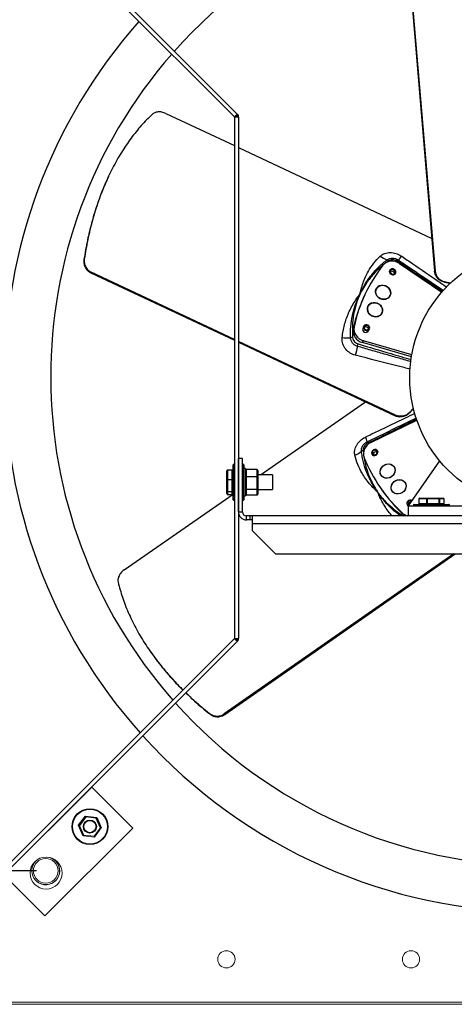
# Model space of a CAD drawing. Units: millimetres. Extents: x -1435 to 421, y 276 to 1354.
# Drawn here: x -1046 to -766, y 276 to 910 of the extents above; entities that cross this region are included whole.
import ezdxf

# ---------------------------------------------------------------- set-up
doc = ezdxf.new("R2010")
doc.units = ezdxf.units.MM
doc.header["$PDSIZE"] = -1
doc.dimstyles.new('ISO-25', dxfattribs={"dimtxt": 2.5, "dimasz": 2.5, "dimexe": 1.25, "dimexo": 0.625, "dimtad": 1, "dimtxsty": 'Standard', "dimcen": 2.5, "dimadec": 0, "dimazin": 0, "dimtfac": 1, "dimtmove": 0, "dimatfit": 3, "dimfxl": 1, "dimarcsym": 0})

# ---------------------------------------------------------------- blocks, each defined once
blk = doc.blocks.new('*D18')
at = {"color": 0, "lineweight": -2}
for p, q in [((-1035.07, 998.63), (-1298.53, 998.63)), ((-1292.53, 962.63), (-1292.53, 724.22)), ((-1292.53, 397.63), (-1292.53, 684.93)), ((-1035.07, 361.63), (-1298.53, 361.63))]:
    blk.add_line(p, q, dxfattribs=at)
at = {"color": 0}
for points in [[(-1298.53, 962.63), (-1286.53, 962.63), (-1292.53, 998.63)], [(-1298.53, 397.63), (-1286.53, 397.63), (-1292.53, 361.63)]]:
    blk.add_solid(points, dxfattribs=at)
at = {"layer": 'Defpoints', "color": 0}
for p in [(-1292.53, 998.63), (-1029.07, 998.63), (-1029.07, 361.63)]:
    blk.add_point(p, dxfattribs=at)
at = {"color": 0, "insert": (-1292.53, 715.08), "char_height": 21, "attachment_point": 2}
blk.add_mtext('637', dxfattribs=at)

msp = doc.modelspace()

# ---------------------------------------------------------------- linework, layer by layer
for p, q in [((-1057.83, 997.72), (-907.43, 847.33)), ((-1055.99, 999.56), (-905.59, 849.16)), ((-796.61, 963.9), (-778.32, 747.97)), ((-777.84, 748.01), (-796.12, 963.94)), ((-951.69, 849.65), (-907.43, 828.86)), ((-904.83, 847.32), (-907.43, 847.32)), ((-907.43, 847.32), (-907.43, 511.3)), ((-904.83, 847.32), (-904.83, 511.3)), ((-904.83, 827.63), (-780.11, 769.06)), ((-988.71, 808.83), (-988.71, 808.82)), ((-1004.22, 755.86), (-1004.42, 755.42)), ((-800.96, 752.89), (-773.7, 734.49)), ((-999.74, 747.35), (-999.95, 746.91)), ((-999.95, 746.91), (-907.43, 703.45)), ((-907.43, 703.99), (-999.74, 747.35)), ((-777.84, 748.01), (-778.32, 747.97)), ((-771.41, 740.86), (-771.9, 740.82)), ((-830.83, 711.01), (-830.29, 712.15)), ((-803.6, 655.22), (-904.83, 702.77)), ((-904.83, 702.23), (-803.8, 654.78)), ((-824.84, 702.05), (-824.3, 703.2)), ((-793.27, 692.82), (-824.84, 702.05)), ((-793.06, 694.05), (-824.3, 703.2)), ((-890.51, 616.76), (-822.96, 663.78)), ((-803.6, 655.22), (-803.8, 654.78)), ((-794.19, 657.21), (-794.4, 656.77)), ((-819.38, 637.64), (-789.82, 652.05)), ((-908.33, 600.75), (-908.33, 623.25)), ((-908.08, 623.5), (-908.08, 600.5)), ((-902.23, 627.25), (-904.83, 627.25)), ((-904.83, 592.91), (-904.83, 627.25)), ((-902.23, 592.91), (-902.23, 627.25)), ((-901.58, 600.5), (-901.58, 623.5)), ((-901.33, 623.25), (-901.33, 600.75)), ((-775.18, 625.88), (-795.36, 596.81)), ((-912.33, 613.62), (-912.33, 619.3)), ((-911.83, 619.83), (-911.83, 619.77)), ((-911.83, 619.77), (-911.83, 613.83)), ((-908.83, 619.77), (-911.83, 619.77)), ((-908.83, 619.77), (-908.83, 619.83)), ((-908.83, 613.83), (-908.83, 619.77)), ((-900.33, 620.75), (-900.33, 603.25)), ((-899.83, 620.23), (-899.83, 615.53)), ((-892.83, 620.23), (-899.83, 620.23)), ((-899.83, 615.53), (-899.83, 607.3)), ((-892.83, 615.53), (-899.83, 615.53)), ((-892.83, 615.53), (-892.83, 620.23)), ((-892.83, 607.3), (-892.83, 615.53)), ((-892.33, 619.65), (-892.33, 615.29)), ((-882.93, 616.76), (-882.93, 613)), ((-912.33, 606.32), (-912.33, 613.62)), ((-911.83, 613.83), (-911.83, 613.63)), ((-911.83, 613.83), (-908.83, 613.83)), ((-911.83, 613.63), (-911.83, 606)), ((-908.83, 613.63), (-911.83, 613.63)), ((-908.83, 613.63), (-908.83, 613.83)), ((-908.83, 606), (-908.83, 613.63)), ((-892.33, 615.29), (-892.33, 607.63)), ((-882.93, 613), (-882.93, 607.23)), ((-978.54, 555.48), (-908.33, 604.36)), ((-912.33, 604.69), (-912.33, 606.32)), ((-911.83, 606), (-908.83, 606)), ((-911.83, 606), (-911.83, 605.86)), ((-908.83, 605.86), (-911.83, 605.86)), ((-911.83, 605.86), (-911.83, 604.17)), ((-911.83, 604.17), (-908.83, 604.17)), ((-911.83, 604.17), (-911.83, 604.16)), ((-908.83, 605.86), (-908.83, 606)), ((-908.83, 604.17), (-908.83, 605.86)), ((-908.83, 604.16), (-908.83, 604.17)), ((-892.83, 607.3), (-899.83, 607.3)), ((-899.83, 607.3), (-899.83, 603.77)), ((-892.83, 603.77), (-899.83, 603.77)), ((-892.83, 603.77), (-892.83, 607.3)), ((-892.33, 607.63), (-892.33, 604.34)), ((-795.36, 596.81), (-795.36, 590.31)), ((-795.36, 596.81), (-760.36, 596.81)), ((-768.86, 597.46), (-791.86, 597.46)), ((-791.61, 597.71), (-769.11, 597.71)), ((-788.44, 601.21), (-788.49, 601.21)), ((-788.49, 598.21), (-788.44, 598.21)), ((-783.42, 601.21), (-788.44, 601.21)), ((-788.44, 601.21), (-788.44, 598.21)), ((-788.44, 598.21), (-783.42, 598.21)), ((-787.94, 601.71), (-783.14, 601.71)), ((-783.42, 598.21), (-783.42, 601.21)), ((-783.23, 601.21), (-783.42, 601.21)), ((-783.42, 598.21), (-783.23, 598.21)), ((-783.23, 601.21), (-783.23, 598.21)), ((-775.31, 601.21), (-783.23, 601.21)), ((-783.23, 598.21), (-775.31, 598.21)), ((-783.14, 601.71), (-775.55, 601.71)), ((-775.55, 601.71), (-772.78, 601.71)), ((-775.31, 598.21), (-775.31, 601.21)), ((-775.15, 601.21), (-775.31, 601.21)), ((-775.31, 598.21), (-775.15, 598.21)), ((-775.15, 601.21), (-775.15, 598.21)), ((-772.25, 601.21), (-775.15, 601.21)), ((-775.15, 598.21), (-772.25, 598.21)), ((-772.25, 598.21), (-772.25, 601.21)), ((-772.24, 601.21), (-772.25, 601.21)), ((-772.25, 598.21), (-772.24, 598.21)), ((-904.83, 592.91), (-902.23, 592.91)), ((-899.63, 587.71), (-899.63, 590.31)), ((-897.56, 590.31), (-899.63, 590.31)), ((-897.56, 590.31), (-897.56, 587.71)), ((-895.86, 590.31), (-897.56, 590.31)), ((-524.86, 590.31), (-895.86, 590.31)), ((-895.86, 585.11), (-895.86, 590.31)), ((-798.05, 590.83), (-798.77, 591.86)), ((-797.39, 590.31), (-798.05, 590.83)), ((-897.56, 587.71), (-899.63, 587.71)), ((-895.86, 587.71), (-897.56, 587.71)), ((-895.86, 580.77), (-895.86, 585.11)), ((-524.86, 585.11), (-895.86, 585.11)), ((-880.86, 565.77), (-895.86, 580.77)), ((-765.93, 565.77), (-913.98, 462.72)), ((-913.7, 462.32), (-765.08, 565.77)), ((-880.86, 565.77), (-539.86, 565.77)), ((-907.43, 511.29), (-1057.83, 360.89)), ((-905.59, 509.46), (-1055.99, 359.06)), ((-907.43, 511.3), (-904.83, 511.3)), ((-961.7, 503.02), (-961.7, 503.01)), ((-923.58, 463.1), (-923.31, 462.7)), ((-913.98, 462.72), (-913.7, 462.32)), ((-1055.98, 359.05), (-999.41, 415.62)), ((-972.99, 389.19), (-999.41, 415.62)), ((-1007.85, 390.98), (-1003.47, 396.87)), ((-1003.24, 396.34), (-1007.28, 390.92)), ((-1003.47, 396.87), (-996.19, 396.02)), ((-996.53, 395.55), (-1003.24, 396.34)), ((-993.86, 389.35), (-996.53, 395.55)), ((-996.19, 396.02), (-993.28, 389.28)), ((-1004.94, 384.25), (-1007.85, 390.98)), ((-1004.1, 392.02), (-1004.55, 391.5)), ((-1004, 392.12), (-1004.1, 392.02))]:
    msp.add_line(p, q)
at = {"color": 7, "linetype": 'Continuous', "lineweight": 15}
for p, q in [((-1029.56, 332.62), (-972.99, 389.19)), ((-1007.28, 390.92), (-1004.6, 384.71)), ((-997.89, 383.93), (-993.86, 389.35)), ((-993.28, 389.28), (-997.66, 383.4)), ((-997.66, 383.4), (-1004.94, 384.25)), ((-1004.6, 384.71), (-997.89, 383.93)), ((-1055.98, 359.05), (-1029.56, 332.62)), ((-308.07, 276.93), (-1113.07, 276.93)), ((-308.07, 275.63), (-1113.07, 275.63))]:
    msp.add_line(p, q, dxfattribs=at)
at = {"flags": 128}
for points in [[(-803.31, 747.16), (-803.37, 747.9), (-803.74, 748.59), (-804.35, 749.12), (-805.11, 749.42), (-805.91, 749.44), (-806.63, 749.17), (-807.15, 748.65), (-807.4, 747.97), (-807.34, 747.23), (-806.98, 746.54), (-806.37, 746.01), (-805.6, 745.71), (-804.8, 745.69), (-804.09, 745.96), (-803.56, 746.48), (-803.31, 747.16)], [(-803.82, 747.26), (-803.87, 747.81), (-804.14, 748.33), (-804.6, 748.73), (-805.17, 748.96), (-805.77, 748.97), (-806.31, 748.77), (-806.7, 748.38), (-806.89, 747.87), (-806.84, 747.32), (-806.57, 746.8), (-806.11, 746.4), (-805.54, 746.17), (-804.94, 746.16), (-804.4, 746.36), (-804.01, 746.75), (-803.82, 747.26)], [(-815.85, 736.91), (-816.33, 735.81), (-816.45, 734.6), (-816.21, 733.37), (-815.62, 732.21), (-814.74, 731.22), (-813.61, 730.46), (-812.34, 729.99), (-811, 729.84), (-809.71, 730.03), (-808.55, 730.54), (-807.62, 731.33), (-806.98, 732.35), (-806.68, 733.52), (-806.74, 734.75), (-807.15, 735.96), (-807.9, 737.04), (-808.91, 737.93), (-810.12, 738.55), (-811.44, 738.86), (-812.77, 738.84), (-814, 738.49), (-815.06, 737.83), (-815.85, 736.91)], [(-813.43, 730.37), (-814.58, 731.09), (-815.51, 732.06), (-816.14, 733.19), (-816.44, 734.41), (-816.37, 735.63), (-815.94, 736.76), (-815.19, 737.71), (-814.17, 738.41), (-812.96, 738.81), (-811.64, 738.88), (-810.31, 738.61), (-809.08, 738.04), (-808.03, 737.18), (-807.24, 736.12), (-806.78, 734.93), (-806.66, 733.7), (-806.91, 732.52), (-807.51, 731.47), (-808.4, 730.64), (-809.53, 730.08), (-810.81, 729.85), (-812.14, 729.94), (-813.43, 730.37)], [(-821.11, 725.72), (-821.58, 724.62), (-821.71, 723.41), (-821.46, 722.18), (-820.88, 721.03), (-819.99, 720.03), (-818.87, 719.27), (-817.59, 718.8), (-816.26, 718.65), (-814.96, 718.84), (-813.81, 719.35), (-812.88, 720.15), (-812.23, 721.17), (-811.93, 722.33), (-811.99, 723.56), (-812.41, 724.77), (-813.15, 725.85), (-814.17, 726.74), (-815.38, 727.36), (-816.7, 727.67), (-818.02, 727.65), (-819.26, 727.3), (-820.31, 726.64), (-821.11, 725.72)], [(-818.69, 719.18), (-819.84, 719.9), (-820.77, 720.87), (-821.4, 722), (-821.69, 723.23), (-821.62, 724.45), (-821.2, 725.57), (-820.45, 726.52), (-819.43, 727.22), (-818.21, 727.62), (-816.89, 727.69), (-815.57, 727.43), (-814.34, 726.85), (-813.29, 726), (-812.5, 724.94), (-812.03, 723.74), (-811.92, 722.51), (-812.17, 721.33), (-812.76, 720.28), (-813.66, 719.45), (-814.78, 718.9), (-816.06, 718.66), (-817.4, 718.76), (-818.69, 719.18)], [(-820.21, 711.19), (-820.27, 711.93), (-820.63, 712.63), (-821.24, 713.16), (-822, 713.46), (-822.8, 713.47), (-823.52, 713.2), (-824.04, 712.69), (-824.29, 712.01), (-824.23, 711.27), (-823.87, 710.58), (-823.26, 710.04), (-822.5, 709.75), (-821.7, 709.73), (-820.98, 710), (-820.46, 710.51), (-820.21, 711.19)], [(-820.72, 711.3), (-820.76, 711.85), (-821.03, 712.37), (-821.49, 712.77), (-822.06, 712.99), (-822.66, 713.01), (-823.2, 712.8), (-823.59, 712.42), (-823.78, 711.91), (-823.74, 711.35), (-823.46, 710.83), (-823.01, 710.43), (-822.43, 710.21), (-821.83, 710.2), (-821.3, 710.4), (-820.9, 710.79), (-820.72, 711.3)], [(-821.42, 711.18), (-821.25, 710.81), (-821.19, 710.47)], [(-815.59, 632.73), (-816.27, 633.05), (-817.05, 633.08), (-817.81, 632.82), (-818.45, 632.31), (-818.87, 631.63), (-818.99, 630.87), (-818.81, 630.16), (-818.35, 629.6), (-817.67, 629.29), (-816.89, 629.25), (-816.13, 629.51), (-815.49, 630.03), (-815.07, 630.71), (-814.95, 631.47), (-815.13, 632.18), (-815.59, 632.73)], [(-815.94, 632.34), (-816.44, 632.58), (-817.03, 632.61), (-817.6, 632.41), (-818.08, 632.03), (-818.39, 631.51), (-818.49, 630.95), (-818.35, 630.41), (-818, 630), (-817.5, 629.76), (-816.91, 629.73), (-816.34, 629.93), (-815.86, 630.31), (-815.55, 630.83), (-815.45, 631.39), (-815.59, 631.93), (-815.94, 632.34)], [(-806.12, 615.58), (-807.32, 614.94), (-808.62, 614.62), (-809.92, 614.64), (-811.12, 615), (-812.14, 615.67), (-812.91, 616.6), (-813.35, 617.72), (-813.45, 618.96), (-813.19, 620.21), (-812.59, 621.39), (-811.7, 622.4), (-810.58, 623.18), (-809.32, 623.66), (-808.01, 623.81), (-806.74, 623.62), (-805.62, 623.11), (-804.72, 622.3), (-804.11, 621.26), (-803.84, 620.07), (-803.92, 618.82), (-804.35, 617.59), (-805.1, 616.48), (-806.12, 615.58)], [(-813.02, 616.81), (-813.4, 617.96), (-813.42, 619.21), (-813.09, 620.45), (-812.43, 621.6), (-811.49, 622.58), (-810.34, 623.3), (-809.06, 623.72), (-807.75, 623.8), (-806.5, 623.55), (-805.42, 622.97), (-804.57, 622.11), (-804.03, 621.03), (-803.82, 619.82), (-803.98, 618.57), (-804.48, 617.36), (-805.29, 616.28), (-806.34, 615.43), (-807.57, 614.85), (-808.88, 614.6), (-810.17, 614.69), (-811.34, 615.11), (-812.32, 615.83), (-813.02, 616.81)], [(-799.06, 605.43), (-800.26, 604.8), (-801.55, 604.48), (-802.86, 604.49), (-804.06, 604.85), (-805.08, 605.52), (-805.84, 606.45), (-806.29, 607.58), (-806.38, 608.81), (-806.12, 610.06), (-805.53, 611.24), (-804.63, 612.26), (-803.52, 613.03), (-802.26, 613.52), (-800.94, 613.67), (-799.68, 613.48), (-798.56, 612.96), (-797.66, 612.15), (-797.05, 611.12), (-796.77, 609.92), (-796.86, 608.67), (-797.29, 607.44), (-798.04, 606.34), (-799.06, 605.43)], [(-805.96, 606.66), (-806.34, 607.82), (-806.36, 609.06), (-806.03, 610.31), (-805.37, 611.46), (-804.43, 612.43), (-803.27, 613.16), (-802, 613.57), (-800.69, 613.66), (-799.44, 613.4), (-798.36, 612.82), (-797.51, 611.96), (-796.96, 610.89), (-796.76, 609.68), (-796.92, 608.42), (-797.42, 607.21), (-798.22, 606.14), (-799.28, 605.28), (-800.51, 604.71), (-801.82, 604.45), (-803.11, 604.54), (-804.28, 604.96), (-805.26, 605.69), (-805.96, 606.66)], [(-793.01, 600.2), (-793.57, 600.44), (-794.35, 600.47), (-795.12, 600.21), (-795.75, 599.7), (-796.17, 599.02), (-796.29, 598.26), (-796.11, 597.55), (-795.65, 596.99), (-795.36, 596.82)], [(-793.3, 599.78), (-793.74, 599.97), (-794.33, 600), (-794.9, 599.8), (-795.38, 599.42), (-795.69, 598.9), (-795.79, 598.34), (-795.65, 597.8), (-795.3, 597.39), (-795.06, 597.24)], [(-961.7, 503.02), (-961.7, 503.02), (-961.7, 503.02), (-961.7, 503.02), (-961.7, 503.02), (-961.7, 503.02), (-961.7, 503.02), (-961.7, 503.02), (-961.7, 503.02)], [(-999.41, 415.62), (-999.42, 415.62), (-999.42, 415.62), (-999.42, 415.62), (-999.42, 415.62), (-999.42, 415.62), (-999.42, 415.62), (-999.42, 415.62), (-999.42, 415.62)], [(-1003.24, 396.34), (-1003.28, 396.43), (-1003.32, 396.52), (-1003.36, 396.6), (-1003.39, 396.68), (-1003.42, 396.74), (-1003.44, 396.79), (-1003.46, 396.83), (-1003.47, 396.86), (-1003.47, 396.87)], [(-996.53, 395.55), (-996.47, 395.63), (-996.42, 395.71), (-996.36, 395.78), (-996.31, 395.85), (-996.27, 395.91), (-996.24, 395.95), (-996.21, 395.99), (-996.19, 396.01), (-996.19, 396.02)], [(-1007.85, 390.98), (-1007.84, 390.98), (-1007.81, 390.98), (-1007.77, 390.97), (-1007.71, 390.97), (-1007.64, 390.96), (-1007.56, 390.95), (-1007.47, 390.94), (-1007.38, 390.93), (-1007.28, 390.92)], [(-996.58, 391.5), (-996.8, 391.77), (-997.13, 392.12)]]:
    msp.add_lwpolyline(points, dxfattribs=at)
at = {"color": 7, "linetype": 'Continuous', "lineweight": 15, "flags": 128}
for points in [[(-993.86, 389.35), (-993.76, 389.34), (-993.66, 389.33), (-993.57, 389.32), (-993.49, 389.31), (-993.42, 389.3), (-993.36, 389.29), (-993.32, 389.29), (-993.29, 389.29), (-993.28, 389.28)], [(-1004.94, 384.25), (-1004.94, 384.26), (-1004.92, 384.28), (-1004.9, 384.31), (-1004.86, 384.36), (-1004.82, 384.42), (-1004.77, 384.48), (-1004.72, 384.56), (-1004.66, 384.63), (-1004.6, 384.71)], [(-997.66, 383.4), (-997.66, 383.41), (-997.67, 383.43), (-997.69, 383.47), (-997.71, 383.53), (-997.74, 383.59), (-997.77, 383.67), (-997.81, 383.75), (-997.85, 383.84), (-997.89, 383.93)]]:
    msp.add_lwpolyline(points, dxfattribs=at)
for centre, radius in [((-710.36, 679.31), 84), ((-1000.57, 390.13), 11.5), ((-1000.57, 390.13), 11.25), ((-1000.57, 390.13), 4.22), ((-1000.57, 390.13), 3.97)]:
    msp.add_circle(centre, radius)
at = {"color": 7, "linetype": 'Continuous', "lineweight": 15}
for centre, radius in [((-1028.85, 360.2), 10.31), ((-1029.07, 361.63), 7.94), ((-912.57, 304.63), 5.56), ((-793.57, 304.63), 5.56)]:
    msp.add_circle(centre, radius, dxfattribs=at)
for centre, radius, start, end in [((-710.57, 680.13), 315.3, 41.73893, 138.34203), ((-710.57, 680.13), 345.12, 138.48531, 221.70848), ((-710.57, 680.13), 315.3, 138.81542, 221.39677), ((-907.44, 847.32), 0.01, 0, 22.5), ((-907.44, 847.32), 2.61, 0, 22.5), ((-988.71, 808.83), 0.00331, 325.25853, 343.09949), ((-805.73, 766.74), 11.79, 229.73948, 254.50101), ((-810.35, 752.73), 3.04, 38.98628, 61.02611), ((-798.07, 751.45), 5.4, 134.93692, 145.72475), ((-808.78, 764.62), 11.61, 306.39093, 322.75152), ((-734.74, 691.46), 97.77, 141.89991, 167.78175), ((-805.72, 746.47), 7.99, 53.49336, 138.26986), ((-805.95, 746.31), 1.65, 4.40535, 125.27626), ((-735.11, 690.26), 97.94, 154.85511, 167.77346), ((-822.93, 709.81), 7.99, 171.41176, 256.18829), ((-822.39, 710.96), 7.99, 171.41169, 256.18837), ((-822.85, 710.56), 1.91, 163.36052, 247.96622), ((-822.92, 710.54), 1.45, 97.40191, 127.09701), ((-823.01, 709.98), 2.22, 40.06498, 89.61672), ((-833.86, 730.6), 25.61, 260.75812, 272.97063), ((-831.28, 700.61), 4.59, 89.0886, 105.76587), ((-822.66, 710.47), 1.91, 241.71521, 326.32128), ((-695.5, 663.58), 137.36, 164.82609, 167.28195), ((-850.42, 706.86), 23.52, 341.8592, 345.82207), ((-833.45, 636.73), 11.61, 6.39089, 22.75132), ((-816.2, 630.31), 7.99, 113.49333, 198.26989), ((-816.69, 639.42), 5.4, 194.93764, 205.72411), ((-833.77, 640.44), 11.79, 289.73957, 314.50082), ((-823.94, 629.42), 3.04, 98.9859, 121.0268), ((-816.18, 630.03), 1.65, 64.40508, 185.27668), ((-908.08, 623.25), 0.25, 90, 180), ((-901.58, 623.25), 0.25, 0, 90), ((-733.07, 664.27), 97.77, 201.89992, 227.78173), ((-732.23, 663.35), 97.94, 214.85514, 227.77345), ((-908.08, 600.75), 0.25, 180, 270), ((-901.58, 600.75), 0.25, 270, 360), ((-793.24, 597.08), 2.23, 100.54476, 149.61167), ((-793.68, 597.45), 1.45, 157.40569, 187.09288), ((-791.61, 597.46), 0.25, 90, 180), ((-769.11, 597.46), 0.25, 0, 90), ((-899.63, 592.91), 5.2, 180, 270), ((-899.63, 592.91), 2.6, 180, 270), ((-794.25, 596.91), 6.77, 228.15645, 257.11032), ((-907.44, 511.3), 0.01, 337.5, 0), ((-907.44, 511.3), 2.61, 337.5, 0), ((-710.57, 680.13), 315.3, 221.87005, 318.32529), ((-710.57, 680.13), 345.12, 222.14074, 318.03768)]:
    msp.add_arc(centre, radius, start, end)
for radius, start, end in [(9, 180, 71.9216), (9, 125.21051, 180), (8.9, 111.84035, 85.29176)]:
    msp.add_arc((-1029.07, 361.63), radius, start, end, dxfattribs=at)
for centre, major_axis, ratio, start_param, end_param in [((-911.83, 619.3), (0, 0.525), 0.951781, 0, 1.570796), ((-911.83, 619.3), (0.5, 0), 0.928506, 1.570796, 3.141593), ((-908.83, 619.3), (0, 0.525), 0.951781, 4.712389, 6.283185), ((-908.83, 619.3), (0.5, 0), 0.928506, 0, 1.570796), ((-899.83, 619.65), (0, 0.575), 0.868862, 0, 1.570796), ((-899.83, 615.29), (0.5, 0), 0.494728, 1.570796, 3.141593), ((-892.83, 619.65), (0, 0.575), 0.868862, 4.712389, 6.283185), ((-892.83, 615.29), (0.5, 0), 0.494728, 0, 1.570796), ((-911.83, 613.62), (0.5, 0), 0.415412, 1.570796, 3.141593), ((-911.83, 613.62), (0.5, 0), 0.024473, 1.570796, 3.141593), ((-908.83, 613.62), (0.5, 0), 0.415412, 0, 1.570796), ((-908.83, 613.62), (0.5, 0), 0.024473, 0, 1.570796), ((-911.83, 606.32), (0.5, 0), 0.63525, 3.141593, 4.712389), ((-911.83, 606.32), (0.5, 0), 0.904034, 3.141593, 4.712389), ((-911.83, 604.69), (0, 0.525), 0.951781, 1.570796, 3.141593), ((-908.83, 606.32), (0.5, 0), 0.63525, 4.712389, 6.283185), ((-908.83, 606.32), (0.5, 0), 0.904034, 4.712389, 6.283185), ((-908.83, 604.69), (0, 0.525), 0.951781, 3.141593, 4.712389), ((-899.83, 607.63), (0.5, 0), 0.656203, 3.141593, 4.712389), ((-899.83, 604.34), (0, 0.575), 0.868862, 1.570796, 3.141593), ((-892.83, 607.63), (0.5, 0), 0.656203, 4.712389, 6.283185), ((-892.83, 604.34), (0, 0.575), 0.868862, 3.141593, 4.712389), ((-787.94, 601.21), (0.529, 0), 0.945538, 1.570796, 3.141593), ((-787.94, 598.21), (0.529, 0), 0.945538, 3.141593, 4.712389), ((-787.94, 601.21), (0, 0.5), 0.996352, 0, 1.570796), ((-787.94, 598.21), (0, 0.5), 0.996352, 1.570796, 3.141593), ((-783.14, 601.21), (0, 0.5), 0.562157, 0, 1.570796), ((-783.14, 598.21), (0, 0.5), 0.562157, 1.570796, 3.141593), ((-783.14, 601.21), (0, 0.5), 0.189208, 0, 1.570796), ((-783.14, 598.21), (0, 0.5), 0.189208, 1.570796, 3.141593), ((-775.55, 601.21), (0, 0.5), 0.495443, 4.712389, 6.283185), ((-775.55, 601.21), (0, 0.5), 0.807144, 4.712389, 6.283185), ((-775.55, 598.21), (0, 0.5), 0.495443, 3.141593, 4.712389), ((-775.55, 598.21), (0, 0.5), 0.807144, 3.141593, 4.712389), ((-772.78, 601.21), (0.529, 0), 0.945538, 0, 1.570796), ((-772.78, 598.21), (0.529, 0), 0.945538, 4.712389, 6.283185)]:
    msp.add_ellipse(centre, major_axis=major_axis, ratio=ratio, start_param=start_param, end_param=end_param)
for points, knots in [([(-951.69, 849.65), (-952.51, 849.96), (-954.15, 850.59), (-956.66, 850.7), (-958.89, 850.21), (-959.95, 849.4), (-960.46, 849.01)], [0, 0, 0, 0, 0.2518408, 0.5035117, 0.7599058, 1, 1, 1, 1]), ([(-960.46, 849.01), (-962.83, 846.65), (-967.56, 841.93), (-974.19, 833.69), (-980.39, 824.57), (-986.02, 814.62), (-990.99, 804.03), (-995.34, 792.79), (-999.04, 780.86), (-1002.08, 768.5), (-1003.51, 760.02), (-1004.22, 755.86)], [0, 0, 0, 0, 0.10973, 0.219452, 0.332292, 0.445128, 0.554924, 0.664722, 0.777855, 0.890995, 1, 1, 1, 1]), ([(-988.71, 808.82), (-990.1, 805.71), (-992.89, 799.48), (-996.48, 789.47), (-999.6, 778.99), (-1002.35, 767.63), (-1003.71, 759.65), (-1004.42, 755.42)], [0, 0, 0, 0, 0.192437, 0.384878, 0.581742, 0.778615, 1, 1, 1, 1]), ([(-1004.42, 755.42), (-1004.47, 754.49), (-1004.57, 752.64), (-1003.53, 750.01), (-1001.91, 748.02), (-1000.53, 747.24), (-999.95, 746.91)], [0, 0, 0, 0, 0.271463, 0.543163, 0.808261, 1, 1, 1, 1]), ([(-1004.22, 755.86), (-1004.27, 754.93), (-1004.37, 753.08), (-1003.33, 750.45), (-1001.7, 748.46), (-1000.32, 747.68), (-999.74, 747.35)], [0, 0, 0, 0, 0.271384, 0.543002, 0.808081, 1, 1, 1, 1]), ([(-826.49, 733.16), (-826.48, 733.18), (-826.41, 733.53), (-826.18, 734.59), (-825.59, 737.02), (-824.53, 740.42), (-822.96, 744.31), (-820.74, 748.63), (-817.69, 753.29), (-814.8, 756.26), (-813.35, 757.75)], [0, 0, 0, 0, 0.00287, 0.035948, 0.110042, 0.258649, 0.403624, 0.548593, 0.774309, 1, 1, 1, 1]), ([(-826.49, 733.16), (-826.48, 733.18), (-826.45, 733.24), (-826.25, 733.7), (-825.58, 735.21), (-823.98, 738.39), (-821.1, 743.07), (-816.94, 748.3), (-812.67, 752.47), (-809.82, 754.66), (-808.88, 755.38)], [0, 0, 0, 0, 0.003019, 0.006401, 0.052375, 0.176486, 0.379305, 0.627998, 0.876677, 1, 1, 1, 1]), ([(-813.35, 757.75), (-813.06, 757.99), (-812.03, 758.87), (-810.15, 759.67), (-807.91, 760.01), (-806.04, 759.99), (-803.61, 759.59), (-801.35, 758.75), (-799.94, 757.85), (-799.54, 757.59)], [0, 0, 0, 0, 0.085762, 0.310249, 0.431944, 0.553658, 0.680381, 0.908893, 1, 1, 1, 1]), ([(-808.88, 755.38), (-808.38, 755.69), (-807.39, 756.3), (-805.52, 756.53), (-803.59, 756.23), (-802.45, 755.59), (-801.89, 755.27)], [0, 0, 0, 0, 0.25063, 0.501141, 0.751626, 1, 1, 1, 1]), ([(-802.54, 754.49), (-803, 754.75), (-803.94, 755.27), (-805.53, 755.47), (-806.94, 755.25), (-807.68, 754.82), (-807.99, 754.64)], [0, 0, 0, 0, 0.266765, 0.533549, 0.800455, 1, 1, 1, 1]), ([(-801.89, 755.27), (-800.79, 754.53), (-795.28, 750.82), (-785.51, 744.22), (-776.85, 738.36), (-772.59, 735.48)], [0, 0, 0, 0, 0.11267, 0.56335, 1, 1, 1, 1]), ([(-799.54, 757.59), (-797.17, 755.98), (-789.34, 750.65), (-779.67, 744.04), (-772.4, 739.01), (-770.56, 737.73)], [0, 0, 0, 0, 0.244675, 0.808965, 1, 1, 1, 1]), ([(-811.72, 751.73), (-812.19, 751.37), (-814.39, 749.69), (-818, 745.97), (-821.92, 741.11), (-824.55, 736.89), (-825.87, 734.42), (-826.37, 733.4), (-826.47, 733.18), (-826.49, 733.16)], [0, 0, 0, 0, 0.073664, 0.341735, 0.64371, 0.857028, 0.968587, 0.996373, 1, 1, 1, 1]), ([(-773.2, 734.8), (-773.36, 734.91), (-783.14, 741.47), (-792.92, 748.04), (-802.54, 754.49)], [0, 0, 0, 0, 0.016791, 1, 1, 1, 1]), ([(-771.9, 740.82), (-772.78, 741.09), (-774.55, 741.64), (-776.66, 743.53), (-777.97, 745.74), (-778.22, 747.31), (-778.32, 747.97)], [0, 0, 0, 0, 0.271463, 0.543163, 0.808261, 1, 1, 1, 1]), ([(-771.41, 740.86), (-772.3, 741.13), (-774.07, 741.68), (-776.18, 743.57), (-777.48, 745.78), (-777.73, 747.35), (-777.84, 748.01)], [0, 0, 0, 0, 0.271383, 0.543001, 0.808082, 1, 1, 1, 1]), ([(-837.97, 705.33), (-837.54, 708.05), (-836.69, 713.5), (-834.36, 720), (-831.93, 725.03), (-829.88, 728.5), (-828.14, 731.02), (-827.06, 732.44), (-826.63, 732.98), (-826.51, 733.13), (-826.49, 733.16)], [0, 0, 0, 0, 0.26329, 0.526627, 0.671619, 0.816617, 0.929474, 0.980253, 0.99713, 1, 1, 1, 1]), ([(-832.53, 705.03), (-832.56, 706.25), (-832.65, 709.93), (-832.11, 715.99), (-830.7, 722.63), (-828.92, 727.87), (-827.49, 731.14), (-826.75, 732.63), (-826.53, 733.08), (-826.5, 733.13), (-826.49, 733.16)], [0, 0, 0, 0, 0.123323, 0.372002, 0.620695, 0.823514, 0.947625, 0.993599, 0.996991, 1, 1, 1, 1]), ([(-826.49, 733.16), (-826.5, 733.13), (-826.52, 733.09), (-826.56, 733), (-826.65, 732.8), (-827.1, 731.78), (-827.95, 729.72), (-829.35, 725.65), (-830.73, 719.93), (-831.58, 712.74), (-831.33, 707.72), (-831.21, 705.2)], [0, 0, 0, 0, 0.003026, 0.004425, 0.010018, 0.027144, 0.121893, 0.245885, 0.481352, 0.740678, 1, 1, 1, 1]), ([(-829.49, 693.82), (-830.06, 694), (-831.78, 694.52), (-834.42, 696.2), (-836.48, 698.67), (-837.76, 701.51), (-838.11, 703.67), (-837.99, 705.07), (-837.97, 705.33)], [0, 0, 0, 0, 0.112859, 0.342578, 0.580433, 0.71827, 0.947257, 1, 1, 1, 1]), ([(-828.07, 699.54), (-828.68, 699.77), (-829.91, 700.23), (-831.35, 701.58), (-832.33, 703.24), (-832.47, 704.44), (-832.53, 705.03)], [0, 0, 0, 0, 0.251518, 0.503054, 0.754232, 1, 1, 1, 1]), ([(-831.21, 705.2), (-831.12, 704.73), (-830.93, 703.77), (-830.03, 702.5), (-828.88, 701.57), (-828, 701.24), (-827.62, 701.1)], [0, 0, 0, 0, 0.264546, 0.529028, 0.794113, 1, 1, 1, 1]), ([(-827.62, 701.1), (-820.61, 699.03), (-809.23, 695.67), (-797.85, 692.31), (-793.49, 691.03)], [0, 0, 0, 0, 0.616285, 1, 1, 1, 1]), ([(-794.02, 684.84), (-796.61, 685.5), (-808.43, 688.48), (-820.26, 691.48), (-829.49, 693.82)], [0, 0, 0, 0, 0.219221, 1, 1, 1, 1]), ([(-822.74, 641.23), (-820.16, 642.47), (-811.63, 646.59), (-801.07, 651.66), (-793.06, 655.44), (-791.02, 656.41)], [0, 0, 0, 0, 0.244408, 0.808083, 1, 1, 1, 1]), ([(-821.91, 638.03), (-820.72, 638.61), (-814.75, 641.52), (-804.16, 646.68), (-794.75, 651.25), (-790.12, 653.5)], [0, 0, 0, 0, 0.112687, 0.563434, 1, 1, 1, 1]), ([(-794.4, 656.77), (-795.08, 656.14), (-796.44, 654.88), (-799.13, 654), (-801.7, 653.98), (-803.18, 654.54), (-803.8, 654.78)], [0, 0, 0, 0, 0.271463, 0.543163, 0.808261, 1, 1, 1, 1]), ([(-794.19, 657.21), (-794.87, 656.58), (-796.23, 655.32), (-798.92, 654.44), (-801.49, 654.42), (-802.97, 654.99), (-803.6, 655.22)], [0, 0, 0, 0, 0.271383, 0.543001, 0.808082, 1, 1, 1, 1]), ([(-789.85, 652.63), (-790.02, 652.54), (-800.59, 647.36), (-811.16, 642.18), (-821.56, 637.07)], [0, 0, 0, 0, 0.0162785, 1, 1, 1, 1]), ([(-829.79, 629.34), (-829.85, 629.71), (-830.1, 631.04), (-829.85, 633.07), (-829.02, 635.18), (-828.07, 636.79), (-826.51, 638.7), (-824.65, 640.23), (-823.17, 641), (-822.74, 641.23)], [0, 0, 0, 0, 0.085762, 0.310249, 0.431944, 0.553658, 0.68038, 0.908893, 1, 1, 1, 1]), ([(-825.5, 632.03), (-825.52, 632.61), (-825.56, 633.77), (-824.81, 635.51), (-823.59, 637.04), (-822.47, 637.7), (-821.91, 638.03)], [0, 0, 0, 0, 0.25063, 0.501141, 0.751627, 1, 1, 1, 1]), ([(-821.56, 637.07), (-822.02, 636.8), (-822.93, 636.25), (-823.9, 634.97), (-824.42, 633.64), (-824.41, 632.79), (-824.41, 632.42)], [0, 0, 0, 0, 0.266765, 0.533548, 0.800454, 1, 1, 1, 1]), ([(-815.06, 605.67), (-815.08, 605.68), (-815.34, 605.92), (-816.15, 606.65), (-817.95, 608.38), (-820.37, 611), (-822.95, 614.3), (-825.59, 618.38), (-828.09, 623.35), (-829.22, 627.34), (-829.79, 629.34)], [0, 0, 0, 0, 0.00287, 0.035948, 0.110042, 0.258649, 0.403624, 0.548593, 0.774308, 1, 1, 1, 1]), ([(-815.06, 605.67), (-815.07, 605.69), (-815.11, 605.74), (-815.41, 606.14), (-816.38, 607.48), (-818.33, 610.45), (-820.95, 615.28), (-823.4, 621.51), (-824.87, 627.29), (-825.35, 630.85), (-825.5, 632.03)], [0, 0, 0, 0, 0.003019, 0.006401, 0.052375, 0.176486, 0.379305, 0.627998, 0.876677, 1, 1, 1, 1]), ([(-823.76, 627.75), (-823.68, 627.15), (-823.33, 624.4), (-821.91, 619.43), (-819.66, 613.6), (-817.32, 609.2), (-815.84, 606.84), (-815.21, 605.89), (-815.07, 605.69), (-815.06, 605.67)], [0, 0, 0, 0, 0.0736646, 0.3417349, 0.6437102, 0.8570282, 0.9685871, 0.9963728, 1, 1, 1, 1]), ([(-805.66, 590.31), (-806.54, 591.28), (-808.42, 593.36), (-810.73, 596.9), (-812.72, 600.39), (-814.03, 603.17), (-814.72, 604.81), (-814.98, 605.46), (-815.05, 605.64), (-815.06, 605.67)], [0, 0, 0, 0, 0.212889, 0.453977, 0.695076, 0.882731, 0.967166, 0.995227, 1, 1, 1, 1]), ([(-800.01, 590.31), (-800.99, 590.96), (-804, 592.97), (-808.03, 596.77), (-811.7, 600.92), (-813.81, 603.79), (-814.73, 605.17), (-815.01, 605.59), (-815.04, 605.64), (-815.06, 605.67)], [0, 0, 0, 0, 0.160573, 0.492993, 0.764096, 0.929992, 0.991443, 0.995978, 1, 1, 1, 1]), ([(-815.06, 605.67), (-815.04, 605.64), (-815.02, 605.61), (-814.96, 605.53), (-814.83, 605.35), (-814.17, 604.45), (-812.81, 602.68), (-809.99, 599.43), (-805.7, 595.41), (-801.47, 592.09), (-798.7, 590.61), (-798.14, 590.31)], [0, 0, 0, 0, 0.003755, 0.00549, 0.01243, 0.033679, 0.151242, 0.305088, 0.597252, 0.919017, 1, 1, 1, 1]), ([(-978.54, 555.48), (-979.23, 554.93), (-980.59, 553.83), (-981.94, 551.7), (-982.63, 549.53), (-982.46, 548.21), (-982.38, 547.57)], [0, 0, 0, 0, 0.25184, 0.503512, 0.759906, 1, 1, 1, 1]), ([(-982.38, 547.57), (-981.52, 544.34), (-979.8, 537.88), (-975.97, 528.02), (-971.18, 518.09), (-965.38, 508.24), (-958.7, 498.63), (-951.09, 489.27), (-944.98, 482.45), (-941.18, 478.86), (-940.51, 478.22)], [0, 0, 0, 0, 0.136763, 0.273516, 0.414156, 0.55479, 0.691635, 0.828482, 0.969487, 1, 1, 1, 1]), ([(-961.7, 503.01), (-959.7, 500.25), (-955.71, 494.72), (-948.78, 486.62), (-943.73, 481.08), (-940.81, 478.32), (-940.6, 478.12)], [0, 0, 0, 0, 0.322571, 0.645147, 0.975139, 1, 1, 1, 1]), ([(-938.71, 476.33), (-936.86, 474.54), (-931.99, 469.82), (-926.63, 465.42), (-923.31, 462.7)], [0, 0, 0, 0, 0.381198, 1, 1, 1, 1]), ([(-938.62, 476.42), (-936.84, 474.68), (-932.11, 470.07), (-926.86, 465.78), (-923.58, 463.1)], [0, 0, 0, 0, 0.376422, 1, 1, 1, 1]), ([(-923.58, 463.1), (-922.81, 462.59), (-921.26, 461.58), (-918.45, 461.16), (-915.92, 461.58), (-914.55, 462.38), (-913.98, 462.72)], [0, 0, 0, 0, 0.271383, 0.543001, 0.808081, 1, 1, 1, 1]), ([(-923.31, 462.7), (-922.53, 462.19), (-920.98, 461.18), (-918.17, 460.76), (-915.64, 461.18), (-914.27, 461.98), (-913.7, 462.32)], [0, 0, 0, 0, 0.271463, 0.543163, 0.808262, 1, 1, 1, 1])]:
    msp.add_open_spline(points, degree=3, knots=knots)
for points in [[(-905.59, 849.16), (-907.43, 847.33)], [(-907.43, 847.32), (-905.03, 848.32)], [(-907.43, 847.33), (-907.43, 847.32)], [(-905.59, 849.16), (-905.03, 848.32)], [(-988.51, 809.25), (-988.71, 808.83)], [(-807.99, 754.64), (-809.25, 753.66)], [(-807.26, 748.46), (-807.64, 747.65)], [(-803.84, 745.86), (-803.46, 746.67)], [(-768.21, 740.12), (-771.9, 740.82)], [(-768.08, 740.23), (-771.41, 740.86)], [(-823.24, 733.02), (-823.77, 731.88)], [(-824.15, 712.49), (-824.53, 711.68)], [(-820.73, 709.9), (-820.35, 710.71)], [(-793.6, 689.68), (-828.07, 699.54)], [(-792, 659.56), (-794.4, 656.77)], [(-792.04, 659.72), (-794.19, 657.21)], [(-824.41, 632.42), (-824.19, 630.85)], [(-818.69, 629.97), (-818.18, 629.23)], [(-814.73, 631.63), (-815.25, 632.37)], [(-907.43, 623.5), (-908.08, 623.5)], [(-901.58, 623.5), (-902.23, 623.5)], [(-908.83, 619.83), (-911.83, 619.83)], [(-900.33, 620.75), (-901.33, 620.75)], [(-882.93, 616.76), (-892.33, 616.76)], [(-911.83, 604.16), (-908.83, 604.16)], [(-901.33, 603.25), (-900.33, 603.25)], [(-892.33, 607.23), (-882.93, 607.23)], [(-813.32, 608.42), (-812.59, 607.38)], [(-908.08, 600.5), (-907.43, 600.5)], [(-902.23, 600.5), (-901.58, 600.5)], [(-795.99, 597.36), (-795.48, 596.62)], [(-791.86, 597.46), (-791.86, 596.81)], [(-788.49, 601.21), (-788.49, 598.21)], [(-772.24, 598.21), (-772.24, 601.21)], [(-768.86, 596.81), (-768.86, 597.46)], [(-907.43, 511.3), (-905.03, 510.3)], [(-907.43, 511.3), (-907.43, 511.29)], [(-907.43, 511.29), (-905.59, 509.46)], [(-905.03, 510.3), (-905.59, 509.46)], [(-961.97, 503.4), (-961.7, 503.02)]]:
    msp.add_open_spline(points, degree=1)

# ---------------------------------------------------------------- dimensions: what is measured, and where the dimension line sits
dim = msp.add_linear_dim(base=(-1292.53, 998.63), p1=(-1029.07, 361.63), p2=(-1029.07, 998.63), angle=90, dimstyle='ISO-25', override={"dimscale": 6, "dimtxt": 3.5, "dimasz": 6, "dimexe": 1, "dimexo": 1, "dimgap": 1.524, "dimtih": 1, "dimtoh": 1, "dimdec": 0, "dimzin": 0, "dimtdec": 0, "dimtzin": 0})
dim.commit()
dim.dimension.update_dxf_attribs({"geometry": '*D18', "text_midpoint": (-1292.53, 704.58), "dimtype": 160})

doc.saveas('drawing.dxf')
